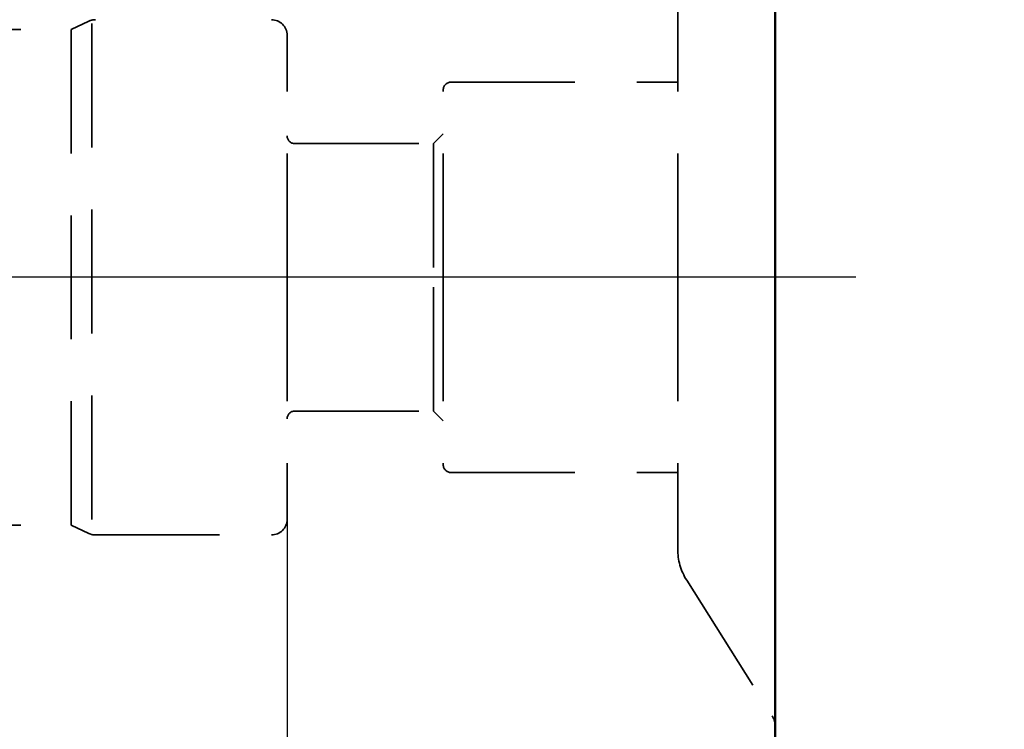
# Model space of a CAD drawing. Units: millimetres. Extents: x -29 to 107, y -52 to 81.
# Drawn here: x 10 to 61, y -23 to 13 of the extents above; entities that cross this region are included whole.
import ezdxf

# ---------------------------------------------------------------- set-up
doc = ezdxf.new("R2010")
doc.units = ezdxf.units.MM
doc.linetypes.add('CENTER2', pattern=[28.575, 19.05, -3.175, 3.175, -3.175])
doc.linetypes.add('HIDDEN', pattern=[9.525, 6.35, -3.175])
for name, color, linetype, lineweight in [('1', 4, 'Continuous', 50), ('2', 7, 'Continuous', 25), ('4', 2, 'CENTER2', 25), ('nocut', 7, 'Continuous', 25), ('sk2', 7, 'Continuous', 25), ('sk3', 1, 'HIDDEN', 35)]:
    doc.layers.add(name, color=color, linetype=linetype, lineweight=lineweight)
doc.styles.add('simplex', font='txt.shx', dxfattribs={"height": 3.5})
doc.dimstyles.new('コピー - ISO-25', dxfattribs={"dimscale": 0, "dimtxt": 3.5, "dimasz": 3.5, "dimexe": 1.5, "dimexo": 0, "dimgap": 2.3, "dimtad": 1, "dimdsep": 46, "dimtxsty": 'simplex', "dimcen": 0.09, "dimclrd": 256, "dimclre": 256, "dimclrt": 256, "dimadec": 0, "dimazin": 0, "dimtfac": 1, "dimtofl": 0, "dimtmove": 0, "dimatfit": 3, "dimfxl": 1, "dimtolj": 1, "dimlwd": -1, "dimlwe": -1, "dimarcsym": 0})

# ---------------------------------------------------------------- blocks, each defined once
blk = doc.blocks.new('*D269988')
at = {"layer": 'Defpoints', "color": 0}
for p in [(24, -12.4), (0, -26.282), (24, -50)]:
    blk.add_point(p, dxfattribs=at)
at = {"layer": 'sk2'}
for p, q in [((24, -12.4), (24, -51.5)), ((0, -26.282), (0, -51.5)), ((3.5, -50), (20.5, -50)), ((24, -50), (60.1, -50))]:
    blk.add_line(p, q, dxfattribs=at)
for points in [[(3.5, -49.417), (3.5, -50.583), (0, -50)], [(20.5, -50.583), (20.5, -49.417), (24, -50)]]:
    blk.add_solid(points, dxfattribs=at)
at = {"layer": 'sk2', "insert": (43.8, -45.95), "char_height": 3.5, "attachment_point": 5, "style": 'simplex'}
blk.add_mtext('\\A1;24 [.945"]', dxfattribs=at)
blk = doc.blocks.new('*D27101099')
at = {"layer": '2'}
for p, q in [((50, 31.75), (71.5, 31.75)), ((70, 28.25), (70, -31.75))]:
    blk.add_line(p, q, dxfattribs=at)
blk.add_solid([(70.583, 28.25), (69.417, 28.25), (70, 31.75)], dxfattribs=at)
at = {"layer": 'Defpoints', "color": 0}
for p in [(50, 31.75), (50, -31.75), (70, -31.75)]:
    blk.add_point(p, dxfattribs=at)
at = {"layer": '2', "insert": (65.95, 0), "char_height": 3.5, "attachment_point": 5, "rotation": 90, "style": 'simplex'}
blk.add_mtext('\\A1;%%C63.5 [%%c2.500"]', dxfattribs=at)
blk = doc.blocks.new('_None')

msp = doc.modelspace()

# ---------------------------------------------------------------- linework, layer by layer
at = {"layer": '1'}
msp.add_line((49.01247088, 19.73642539), (49.01247088, -24.94999782), dxfattribs=at)
at = {"layer": '4'}
msp.add_line((53.13927052, 0), (-2.90786161, 0), dxfattribs=at)
at = {"layer": 'nocut'}
for p, q in [((49.01247088, 24.95), (49.01247088, 0)), ((49.01247088, 0), (0, 0))]:
    msp.add_line(p, q, dxfattribs=at)
at = {"layer": 'sk3'}
for p, q in [((44.01247088, 0), (44.01247088, 13.92149732)), ((12.92774654, 12.7), (13.83926112, 13.12504623)), ((4, 12.7), (12.92774654, 12.7)), ((12.92774654, 12.7), (12.92774654, 0)), ((14, 13), (14, -13)), ((24, 0), (24, 12.4)), ((32, 0), (32, 9.6)), ((32.4, 10), (44.01247088, 10)), ((31.50000004, 6.85), (32, 7.34999996)), ((24.4, 6.85), (31.50000004, 6.85)), ((31.50000004, 6.85), (31.50000004, 0)), ((12.92774654, -12.7), (12.92774654, 0)), ((24, 0), (24, -12.4)), ((31.50000004, -6.85), (31.50000004, 0)), ((32, 0), (32, -9.6)), ((44.01247088, 0), (44.01247088, -13.92149732)), ((24.4, -6.85), (31.50000004, -6.85)), ((31.50000004, -6.85), (32, -7.34999996)), ((32.4, -10), (44.01247088, -10)), ((4, -12.7), (12.92774654, -12.7)), ((12.92774654, -12.7), (13.83926112, -13.12504623)), ((14.17735573, -13.2), (23.2, -13.2)), ((44.4748514, -15.52164962), (48.85834404, -22.4732606))]:
    msp.add_line(p, q, dxfattribs=at)
for centre, radius, start, end in [((14.17735573, 12.4), 0.8, 90, 115), ((23.2, 12.4), 0.8, 0, 90), ((32.4, 9.6), 0.4, 90, 180), ((24.4, 7.25), 0.4, 180, 270), ((24.4, -7.25), 0.4, 90, 180), ((32.4, -9.6), 0.4, 180, 270), ((23.2, -12.4), 0.8, 270, 0), ((14.17735573, -12.4), 0.8, 245, 270), ((47.01247088, -13.92149732), 3, 180, 212.234391278), ((48.01247088, -23.0066447), 1, 0, 32.234391278)]:
    msp.add_arc(centre, radius, start, end, dxfattribs=at)

# ---------------------------------------------------------------- dimensions: what is measured, and where the dimension line sits
at = {"layer": '2'}
dim = msp.add_linear_dim(base=(70, -31.7499999989), p1=(50, 31.7499999989), p2=(50, -31.7499999989), angle=90, text='%%C<>', dimstyle='コピー - ISO-25', override={"dimscale": 1, "dimdec": 8, "dimblk2": 'None', "dimsah": 1, "dimse2": 1}, dxfattribs=at)
dim.commit()
dim.dimension.update_dxf_attribs({"geometry": '*D27101099', "text_midpoint": (70, 0), "dimtype": 160})
at = {"layer": 'sk2'}
dim = msp.add_linear_dim(base=(24, -50), p1=(0, -26.2815), p2=(24, -12.3999999989), dimstyle='コピー - ISO-25', override={"dimscale": 1, "dimdec": 8}, dxfattribs=at)
dim.commit()
dim.dimension.update_dxf_attribs({"geometry": '*D269988', "text_midpoint": (43.8, -50), "dimtype": 160})

doc.saveas('drawing.dxf')
